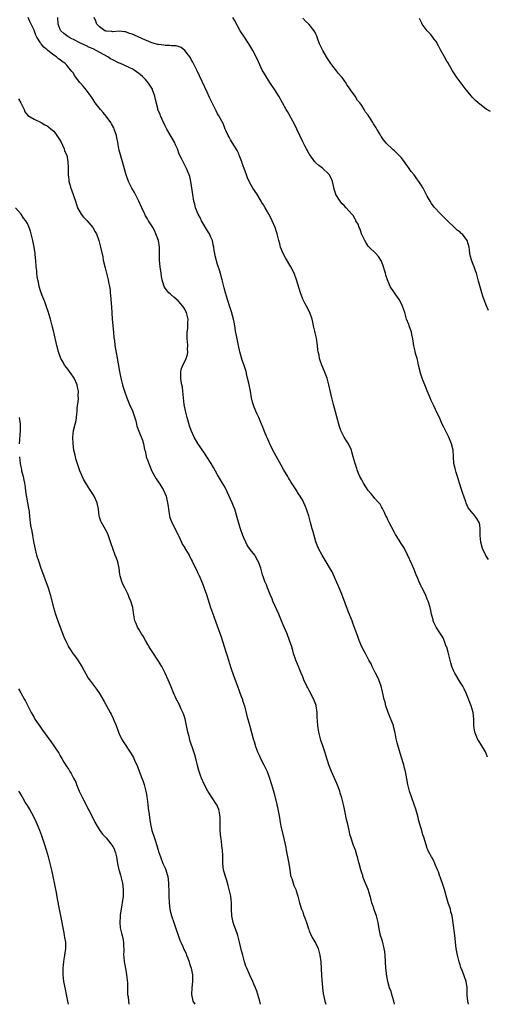
# Model space of a CAD drawing. Units: inches. Extents: x 2631000 to 2634000, y 1500000 to 1503000.
# Drawn here: x 2631871 to 2632013, y 1500000 to 1500300 of the extents above; entities that cross this region are included whole.
import ezdxf

# ---------------------------------------------------------------- set-up
doc = ezdxf.new("R2010")
doc.units = ezdxf.units.IN
doc.header["$MEASUREMENT"] = 0
doc.layers.add('LD26311500_10ft', color=254, linetype='Continuous')

msp = doc.modelspace()

# ---------------------------------------------------------------- linework, layer by layer
at = {"layer": 'LD26311500_10ft'}
for points, elevation in [([(2631985.02, 1500000), (2631984.78, 1500001), (2631984.18, 1500003), (2631983.93, 1500003.93), (2631983.52, 1500005), (2631982.93, 1500007), (2631982.66, 1500008.66), (2631982.58, 1500009), (2631982.52, 1500009.48), (2631982.38, 1500011), (2631982.11, 1500015), (2631982, 1500016), (2631981.86, 1500017), (2631981.29, 1500019.28), (2631980.77, 1500021), (2631980.35, 1500023), (2631980, 1500025), (2631979.47, 1500027), (2631979, 1500028.35), (2631978.82, 1500028.82), (2631978.66, 1500029.34), (2631978.11, 1500031), (2631977.85, 1500031.85), (2631977.57, 1500033), (2631976.92, 1500035), (2631976.4, 1500036.4), (2631975.58, 1500038.42), (2631975.38, 1500039), (2631975.3, 1500039.29), (2631975, 1500040.13), (2631974.72, 1500041), (2631974.21, 1500043), (2631973.92, 1500043.92), (2631973.7, 1500045), (2631973.5, 1500045.5), (2631973.06, 1500047), (2631972.48, 1500048.48), (2631971.66, 1500051), (2631971.52, 1500051.52), (2631971.16, 1500053), (2631970.71, 1500055), (2631970.4, 1500056.4), (2631969.89, 1500059), (2631969.45, 1500061), (2631968.91, 1500063), (2631968.45, 1500064.45), (2631968.27, 1500065), (2631967.39, 1500067.39), (2631965.79, 1500071), (2631965.01, 1500073), (2631964.03, 1500076.03), (2631963.75, 1500077), (2631963, 1500079.2), (2631962.52, 1500080.52), (2631962.38, 1500081), (2631962.2, 1500081.8), (2631961.89, 1500083), (2631961.61, 1500085), (2631961.53, 1500086.47), (2631961.45, 1500087.45), (2631961.39, 1500089), (2631961.14, 1500091), (2631961.11, 1500091.11), (2631961, 1500091.45), (2631960.42, 1500093), (2631959, 1500095.7), (2631958.52, 1500096.52), (2631958.28, 1500097), (2631957.36, 1500099), (2631957, 1500099.87), (2631956.49, 1500101), (2631955.66, 1500103), (2631954.9, 1500105), (2631954.21, 1500107), (2631953.93, 1500107.93), (2631953.63, 1500109), (2631953, 1500111), (2631952.22, 1500113), (2631951, 1500115.8), (2631950.53, 1500117), (2631949.69, 1500119), (2631947.9, 1500123), (2631947.65, 1500123.65), (2631947.04, 1500125), (2631946.23, 1500127), (2631945.91, 1500127.91), (2631945.45, 1500129), (2631945, 1500130.22), (2631944.75, 1500131), (2631944.16, 1500133), (2631943.45, 1500135), (2631943.31, 1500135.31), (2631942.6, 1500136.6), (2631942.35, 1500137), (2631941, 1500138.77), (2631940.08, 1500140.08), (2631939.59, 1500141), (2631939, 1500142.3), (2631938.71, 1500143), (2631938.03, 1500145), (2631937.59, 1500146.41), (2631937, 1500148.5), (2631936.23, 1500151), (2631935.92, 1500151.92), (2631935.48, 1500153), (2631935, 1500154.09), (2631933.41, 1500157.41), (2631933, 1500158.18), (2631932.53, 1500159), (2631931.95, 1500159.95), (2631931, 1500161.53), (2631929.75, 1500163.75), (2631929.03, 1500165), (2631927.76, 1500167), (2631927, 1500168.11), (2631925, 1500171.12), (2631923.89, 1500173), (2631922.97, 1500175), (2631922.48, 1500176.48), (2631921.71, 1500179), (2631921.2, 1500181), (2631920.86, 1500183), (2631920.66, 1500185), (2631920.43, 1500187), (2631920.26, 1500188.26), (2631920.1, 1500189), (2631919.9, 1500190.1), (2631919.8, 1500191), (2631919.85, 1500191.85), (2631919.81, 1500193), (2631920.03, 1500193.96), (2631920.43, 1500195), (2631921, 1500196.07), (2631921.42, 1500197), (2631921.81, 1500198.19), (2631921.9, 1500199), (2631921.83, 1500199.83), (2631921.89, 1500201), (2631921.82, 1500202.18), (2631921.71, 1500203), (2631921.7, 1500203.7), (2631921.73, 1500205), (2631921.89, 1500206.11), (2631921.96, 1500207), (2631921.96, 1500207.96), (2631922, 1500209), (2631921.52, 1500211), (2631921.36, 1500211.36), (2631921, 1500212.03), (2631920.63, 1500212.63), (2631920.37, 1500213), (2631919, 1500214.56), (2631917.7, 1500215.7), (2631916.61, 1500216.61), (2631916.17, 1500217), (2631915, 1500218.48), (2631914.7, 1500219), (2631914.26, 1500220.26), (2631914.1, 1500221), (2631913.94, 1500222.06), (2631913.77, 1500223), (2631913.48, 1500225), (2631913.32, 1500227), (2631913.34, 1500229), (2631913.29, 1500231), (2631912.94, 1500233), (2631912.22, 1500235), (2631911.87, 1500235.87), (2631911.27, 1500237), (2631911, 1500237.47), (2631910.39, 1500238.39), (2631909.96, 1500239), (2631909.6, 1500239.6), (2631909, 1500240.56), (2631908.77, 1500241), (2631907.88, 1500243), (2631906.94, 1500245), (2631905.66, 1500247.66), (2631904.88, 1500249), (2631903.83, 1500251), (2631903.1, 1500253), (2631902.04, 1500257), (2631901.61, 1500258.39), (2631901, 1500260.54), (2631900.91, 1500260.91), (2631900.55, 1500263), (2631900.28, 1500264.28), (2631900.16, 1500265), (2631899.48, 1500267), (2631899.34, 1500267.34), (2631898.63, 1500268.62), (2631898.39, 1500269), (2631897, 1500270.95), (2631896.06, 1500272.06), (2631895.24, 1500273), (2631893.71, 1500275), (2631893, 1500276.04), (2631892.64, 1500276.64), (2631892.36, 1500277), (2631891, 1500278.83), (2631890.04, 1500280.04), (2631889.18, 1500281), (2631889, 1500281.23), (2631887.37, 1500283.37), (2631887, 1500283.99), (2631886.56, 1500284.56), (2631886.26, 1500285), (2631885.65, 1500285.65), (2631885, 1500286.46), (2631884.5, 1500287), (2631883.58, 1500287.58), (2631883, 1500288.07), (2631882.45, 1500288.45), (2631881.9, 1500289), (2631881, 1500289.53), (2631879.23, 1500291), (2631879.09, 1500291.09), (2631879, 1500291.17), (2631877.96, 1500291.96), (2631877.23, 1500293), (2631877.12, 1500293.12), (2631877, 1500293.33), (2631875.91, 1500295), (2631875.59, 1500295.59), (2631875, 1500297.18), (2631874.1, 1500299), (2631873.76, 1500299.76), (2631873.24, 1500301)], 9030), ([(2632007.62, 1500000), (2632007.37, 1500001), (2632007.19, 1500002.81), (2632007.13, 1500005), (2632006.83, 1500007), (2632006.35, 1500008.35), (2632006.15, 1500009), (2632005.65, 1500010.35), (2632005.27, 1500011.27), (2632005, 1500012.06), (2632004.7, 1500013), (2632004.18, 1500015), (2632004.01, 1500016.01), (2632003.83, 1500017), (2632003.42, 1500021), (2632002.89, 1500024.89), (2632002.56, 1500027), (2632002.22, 1500028.22), (2632002.05, 1500029), (2632001.41, 1500031), (2632001, 1500032.33), (2632000.24, 1500035), (2631999.96, 1500035.96), (2631998.89, 1500038.89), (2631998.83, 1500039), (2631998.39, 1500040.39), (2631998.07, 1500041), (2631997.38, 1500042.62), (2631997.26, 1500043), (2631997.22, 1500043.22), (2631997, 1500043.7), (2631996.63, 1500044.63), (2631996.32, 1500045), (2631995.4, 1500046.6), (2631995.13, 1500047.13), (2631995, 1500047.5), (2631994.66, 1500048.66), (2631994.51, 1500049), (2631994.36, 1500049.64), (2631993.99, 1500051), (2631993.67, 1500051.67), (2631993.38, 1500053), (2631993, 1500053.98), (2631992.73, 1500055), (2631992.31, 1500056.31), (2631992.17, 1500057), (2631991.89, 1500058.11), (2631991.51, 1500059.51), (2631991.03, 1500061), (2631990.24, 1500063), (2631989.56, 1500065), (2631989.08, 1500067), (2631988.78, 1500068.78), (2631988.36, 1500071), (2631988.08, 1500072.08), (2631987.81, 1500073), (2631987, 1500075.56), (2631986.02, 1500079), (2631985.81, 1500079.81), (2631985.55, 1500081), (2631985.21, 1500082.79), (2631984.74, 1500084.74), (2631984.66, 1500085), (2631983.89, 1500087), (2631983.07, 1500089), (2631982.4, 1500091), (2631982.12, 1500092.12), (2631981.88, 1500093), (2631981.35, 1500095.35), (2631980.92, 1500097), (2631980.25, 1500099), (2631979.86, 1500099.86), (2631979.24, 1500101), (2631978.2, 1500103), (2631977.84, 1500103.84), (2631977.17, 1500105), (2631976.11, 1500107), (2631975.7, 1500107.7), (2631975, 1500109.09), (2631974.22, 1500111), (2631973.89, 1500111.89), (2631973.48, 1500113), (2631972.3, 1500116.3), (2631972.04, 1500117), (2631971, 1500119.62), (2631968.88, 1500125.12), (2631968.14, 1500127), (2631967.8, 1500127.8), (2631967, 1500129.61), (2631965.93, 1500131.93), (2631965.21, 1500133.21), (2631964.17, 1500135), (2631962.94, 1500137), (2631961.85, 1500139), (2631961.58, 1500139.58), (2631961, 1500141.04), (2631960.44, 1500143), (2631960.16, 1500144.16), (2631959.92, 1500145), (2631959.41, 1500147), (2631958.85, 1500149), (2631958.38, 1500150.38), (2631958.19, 1500151), (2631957.83, 1500151.83), (2631957.36, 1500153), (2631957, 1500153.69), (2631956.24, 1500155), (2631955.75, 1500155.75), (2631955, 1500156.96), (2631953.39, 1500159.39), (2631953, 1500160.04), (2631952.61, 1500160.61), (2631952.41, 1500161), (2631951.14, 1500163.14), (2631950.41, 1500164.41), (2631947.9, 1500169), (2631946.95, 1500171), (2631946.38, 1500172.38), (2631946.05, 1500173), (2631945.31, 1500174.69), (2631944.6, 1500176.6), (2631944.41, 1500177), (2631943.6, 1500179), (2631943.39, 1500179.39), (2631943, 1500180.25), (2631942.16, 1500182.16), (2631941.67, 1500183.67), (2631941.38, 1500185), (2631941.01, 1500186.99), (2631940.52, 1500189.48), (2631940.18, 1500191), (2631939.94, 1500191.94), (2631939.69, 1500193), (2631939.1, 1500194.9), (2631938.54, 1500196.54), (2631937.84, 1500199), (2631937.36, 1500201), (2631936.96, 1500203), (2631936.53, 1500205.47), (2631936.28, 1500207), (2631936.08, 1500208.08), (2631935.89, 1500209), (2631935.28, 1500211.28), (2631934.79, 1500212.79), (2631934.04, 1500215), (2631933.4, 1500217), (2631933, 1500218.55), (2631932.4, 1500221), (2631931.65, 1500223.65), (2631931, 1500225.71), (2631930.29, 1500228.29), (2631930.21, 1500229), (2631929.97, 1500229.97), (2631929.89, 1500231), (2631929.71, 1500231.71), (2631929.42, 1500233), (2631929, 1500233.99), (2631928.52, 1500235), (2631927.98, 1500235.98), (2631927.29, 1500237), (2631926.45, 1500238.45), (2631926.11, 1500239), (2631925.76, 1500239.76), (2631925.09, 1500241), (2631924.31, 1500243), (2631924.05, 1500244.05), (2631923.79, 1500245), (2631923.44, 1500247), (2631922.85, 1500251), (2631922.5, 1500252.5), (2631922.39, 1500253), (2631921.57, 1500255), (2631920.48, 1500257), (2631920.02, 1500257.98), (2631919.34, 1500259.34), (2631918.74, 1500261), (2631918.19, 1500262.19), (2631917.85, 1500263), (2631915.5, 1500267), (2631915, 1500267.99), (2631914.67, 1500268.67), (2631914.54, 1500269), (2631914.14, 1500269.86), (2631913.63, 1500271), (2631913.46, 1500271.46), (2631912.81, 1500273), (2631912.76, 1500273.24), (2631912.03, 1500276.03), (2631911.88, 1500277), (2631911.18, 1500279), (2631911.12, 1500279.12), (2631910.36, 1500280.36), (2631909.96, 1500281), (2631909, 1500282.11), (2631908.13, 1500283), (2631907.51, 1500283.51), (2631907, 1500283.92), (2631905.53, 1500285), (2631905, 1500285.31), (2631904.46, 1500285.54), (2631902.49, 1500286.49), (2631901.36, 1500287), (2631901.11, 1500287.11), (2631901, 1500287.13), (2631899, 1500288.07), (2631898.38, 1500288.38), (2631897.55, 1500289), (2631893.95, 1500291), (2631893, 1500291.45), (2631891.9, 1500291.9), (2631891, 1500292.34), (2631890.53, 1500292.53), (2631889, 1500293.3), (2631887, 1500294.33), (2631886.54, 1500294.54), (2631885.67, 1500295), (2631885.27, 1500295.27), (2631884.11, 1500296.11), (2631883.18, 1500297), (2631883, 1500297.37), (2631882.36, 1500299), (2631882.29, 1500301)], 9020), ([(2632013.41, 1500075.4), (2632012.81, 1500077), (2632011.38, 1500079.38), (2632010.31, 1500081), (2632009.49, 1500083), (2632009.23, 1500085), (2632009.24, 1500087), (2632009.05, 1500089), (2632008.4, 1500091), (2632006.9, 1500094.9), (2632006.26, 1500096.26), (2632005.83, 1500097), (2632005, 1500098.29), (2632003.42, 1500101), (2632003, 1500101.87), (2632002.5, 1500103), (2632002.14, 1500104.14), (2632001.38, 1500107.38), (2632000.94, 1500108.94), (2632000.81, 1500109.19), (2632000.12, 1500111), (2631999.82, 1500111.82), (2631999.01, 1500113), (2631997.73, 1500115), (2631997.48, 1500115.48), (2631997, 1500116.5), (2631996.82, 1500117), (2631996.75, 1500117.25), (2631996.3, 1500119), (2631996.09, 1500120.09), (2631995.84, 1500121), (2631995.36, 1500122.64), (2631995.27, 1500123), (2631995, 1500123.59), (2631994.42, 1500125), (2631993.86, 1500126.14), (2631993.39, 1500127), (2631993.24, 1500127.24), (2631993, 1500127.81), (2631992.6, 1500128.6), (2631992.07, 1500129.93), (2631991.61, 1500131), (2631991, 1500132.63), (2631990.29, 1500134.29), (2631989, 1500137.11), (2631988.01, 1500139), (2631987, 1500140.6), (2631986.45, 1500141.55), (2631985.34, 1500143.34), (2631985, 1500143.94), (2631983.37, 1500147), (2631983, 1500147.74), (2631982.61, 1500148.61), (2631982.37, 1500149), (2631981.99, 1500149.99), (2631981.43, 1500151), (2631981.29, 1500151.29), (2631981, 1500151.79), (2631980.58, 1500152.58), (2631980.22, 1500153), (2631979, 1500154.34), (2631978.45, 1500155), (2631977.77, 1500155.77), (2631977, 1500156.73), (2631975.55, 1500159), (2631975.36, 1500159.36), (2631975, 1500159.96), (2631974.46, 1500161), (2631974.06, 1500161.94), (2631973.64, 1500163), (2631973.49, 1500163.49), (2631972.95, 1500165), (2631972.39, 1500167), (2631972.11, 1500168.11), (2631971.83, 1500169), (2631970.96, 1500170.96), (2631970.14, 1500172.14), (2631969.64, 1500173), (2631969, 1500174.21), (2631968.64, 1500175), (2631968.21, 1500176.21), (2631967.97, 1500177), (2631966.35, 1500183), (2631965.86, 1500185), (2631965, 1500189), (2631964.43, 1500191), (2631964.04, 1500192.04), (2631963.66, 1500193), (2631962.81, 1500195), (2631962.34, 1500196.34), (2631962.13, 1500197), (2631961.96, 1500198.04), (2631961.75, 1500199), (2631961.64, 1500199.64), (2631961.52, 1500201), (2631961.2, 1500203.2), (2631960.83, 1500204.83), (2631960.71, 1500205.29), (2631960.31, 1500207), (2631960.07, 1500208.07), (2631959.83, 1500209), (2631959.13, 1500211), (2631958.1, 1500213), (2631957.7, 1500213.7), (2631957, 1500215.11), (2631956.5, 1500216.5), (2631956.33, 1500217), (2631955.12, 1500221), (2631954.35, 1500223), (2631953.35, 1500225), (2631951.7, 1500227.7), (2631951, 1500229.01), (2631950.25, 1500231), (2631950, 1500232), (2631949.72, 1500233), (2631949.22, 1500235), (2631949, 1500235.63), (2631948.56, 1500237), (2631947.69, 1500239), (2631947.45, 1500239.45), (2631946.68, 1500241), (2631946.28, 1500241.72), (2631945.54, 1500243), (2631945, 1500243.87), (2631944.56, 1500244.56), (2631944.31, 1500245), (2631943, 1500247.2), (2631941.8, 1500249), (2631941, 1500250.43), (2631940.15, 1500252.15), (2631939.85, 1500253), (2631939.09, 1500255), (2631938.56, 1500256.57), (2631938.38, 1500257), (2631938, 1500258), (2631937.65, 1500259), (2631937.45, 1500259.45), (2631937, 1500260.42), (2631936.7, 1500261), (2631935, 1500263.69), (2631934.52, 1500264.52), (2631934.27, 1500265), (2631933.66, 1500266.34), (2631933.37, 1500267), (2631933.27, 1500267.27), (2631933, 1500267.85), (2631932.67, 1500268.67), (2631931.41, 1500271), (2631931, 1500271.67), (2631930.54, 1500272.54), (2631929.33, 1500275), (2631928.59, 1500276.59), (2631927.79, 1500278.21), (2631924.75, 1500284.75), (2631923.43, 1500287.43), (2631923, 1500288.16), (2631922.71, 1500288.71), (2631922.5, 1500289), (2631921, 1500290.97), (2631919.87, 1500291.87), (2631919, 1500292.16), (2631918.35, 1500292.35), (2631917, 1500292.39), (2631916.47, 1500292.47), (2631915, 1500292.47), (2631914.57, 1500292.57), (2631913, 1500292.74), (2631912.81, 1500292.81), (2631911, 1500293.3), (2631909.82, 1500293.81), (2631909, 1500294.09), (2631905.64, 1500295.64), (2631905, 1500295.95), (2631904.16, 1500296.16), (2631903, 1500296.64), (2631902.62, 1500296.62), (2631901, 1500296.84), (2631899, 1500296.61), (2631898.71, 1500296.71), (2631897, 1500296.82), (2631896.9, 1500296.9), (2631896.61, 1500297), (2631895, 1500298.14), (2631894.17, 1500299), (2631893.86, 1500299.86), (2631893.37, 1500301)], 9010), ([(2632013.69, 1500135.69), (2632012.9, 1500136.9), (2632011.84, 1500139), (2632011.31, 1500141), (2632011.17, 1500143), (2632011.15, 1500145), (2632011, 1500146.28), (2632010.86, 1500147), (2632010.17, 1500148.17), (2632009.54, 1500149), (2632009.26, 1500149.26), (2632009, 1500149.61), (2632007.44, 1500151.44), (2632006.87, 1500152.87), (2632006.76, 1500153.24), (2632006.14, 1500155), (2632005.81, 1500155.81), (2632005.45, 1500157), (2632004.79, 1500159), (2632004.18, 1500161), (2632003.79, 1500162.21), (2632003.57, 1500163), (2632003.49, 1500163.49), (2632003.13, 1500165), (2632002.85, 1500169), (2632002.36, 1500171), (2632001.57, 1500173), (2632001, 1500174.23), (2632000.56, 1500175), (2632000.04, 1500176.04), (2631999.58, 1500177), (2631998.69, 1500179), (2631998.12, 1500180.12), (2631997.74, 1500181), (2631997.49, 1500181.49), (2631997, 1500182.54), (2631996.19, 1500184.19), (2631995.84, 1500185), (2631995, 1500187.11), (2631994.43, 1500188.43), (2631994.25, 1500189), (2631993.78, 1500190.22), (2631993.46, 1500191), (2631992.84, 1500192.84), (2631992.8, 1500193), (2631992.36, 1500195), (2631992.16, 1500196.16), (2631991.93, 1500197), (2631991.45, 1500198.55), (2631991.26, 1500199.26), (2631990.86, 1500200.86), (2631990.56, 1500203), (2631990.27, 1500204.27), (2631990.15, 1500205), (2631989.45, 1500207), (2631989.35, 1500207.35), (2631988.7, 1500209), (2631988.13, 1500211), (2631987.87, 1500211.87), (2631987.48, 1500213), (2631987, 1500213.91), (2631986.39, 1500215), (2631984.97, 1500217), (2631983.7, 1500219), (2631983.47, 1500219.47), (2631982.83, 1500221), (2631982.4, 1500222.4), (2631982.26, 1500223), (2631981.95, 1500223.95), (2631981.68, 1500225), (2631981, 1500226.65), (2631980.84, 1500227), (2631980.08, 1500228.08), (2631979.34, 1500229), (2631977.28, 1500231), (2631977, 1500231.3), (2631976.32, 1500232.32), (2631975.92, 1500233), (2631975, 1500234.86), (2631974.94, 1500235), (2631974.5, 1500236.5), (2631974.19, 1500237), (2631973.93, 1500237.93), (2631973.23, 1500239), (2631973.17, 1500239.17), (2631973, 1500239.42), (2631972.47, 1500240.47), (2631971.96, 1500241), (2631970.21, 1500243), (2631969.62, 1500243.62), (2631969, 1500244.22), (2631968.64, 1500244.64), (2631968.37, 1500245), (2631967.12, 1500247), (2631967.08, 1500247.08), (2631966.62, 1500248.62), (2631966.35, 1500249.65), (2631966.05, 1500251), (2631965.79, 1500251.79), (2631965.1, 1500253.1), (2631965, 1500253.24), (2631963.05, 1500255.05), (2631961.91, 1500255.91), (2631961, 1500256.7), (2631960.85, 1500256.85), (2631960.73, 1500257), (2631959.14, 1500259.14), (2631959, 1500259.37), (2631958.41, 1500260.41), (2631958.1, 1500261), (2631957.71, 1500261.71), (2631957.04, 1500263.04), (2631956.12, 1500265), (2631955.16, 1500267), (2631954.44, 1500268.44), (2631952.31, 1500272.31), (2631951.96, 1500273), (2631950.87, 1500275), (2631949.74, 1500277), (2631948.53, 1500279), (2631947, 1500281.22), (2631945.8, 1500283), (2631945, 1500284.36), (2631944.66, 1500285), (2631943.47, 1500287.47), (2631942.78, 1500289), (2631941.8, 1500291), (2631940.59, 1500293), (2631939, 1500295.32), (2631938.31, 1500296.31), (2631937.91, 1500297), (2631936.18, 1500300.18), (2631935.71, 1500301)], 9000), ([(2632013.66, 1500211.66), (2632013, 1500213.31), (2632011.98, 1500215.98), (2632011.68, 1500217), (2632011, 1500219.2), (2632010.61, 1500220.61), (2632009.99, 1500223), (2632009.76, 1500223.76), (2632009.28, 1500225), (2632009, 1500225.66), (2632008.48, 1500227), (2632008.16, 1500228.16), (2632008, 1500229), (2632007.88, 1500230.12), (2632007.75, 1500231), (2632007.2, 1500233), (2632007, 1500233.31), (2632005.61, 1500235), (2632005.27, 1500235.27), (2632005, 1500235.58), (2632004.14, 1500236.14), (2632003.34, 1500237), (2632001.07, 1500239.07), (2632000.07, 1500240.07), (2631999, 1500241.16), (2631997.14, 1500243.14), (2631996.29, 1500244.29), (2631995.87, 1500245), (2631995, 1500246.53), (2631994.14, 1500248.14), (2631993.71, 1500249), (2631993, 1500250.12), (2631992.47, 1500251), (2631991.78, 1500251.78), (2631990.97, 1500253), (2631990.05, 1500254.05), (2631989.45, 1500255), (2631989.26, 1500255.26), (2631989, 1500255.66), (2631988.42, 1500256.42), (2631988.02, 1500257), (2631987, 1500258.32), (2631986.33, 1500259), (2631985, 1500260.31), (2631984.63, 1500260.63), (2631984.27, 1500261), (2631982.6, 1500262.6), (2631982.29, 1500263), (2631981.67, 1500263.67), (2631981, 1500264.66), (2631980.85, 1500264.85), (2631980.51, 1500265.49), (2631979.6, 1500267), (2631979.36, 1500267.36), (2631979, 1500267.99), (2631978.56, 1500268.56), (2631978.35, 1500269), (2631977.34, 1500270.66), (2631977, 1500271.19), (2631976.19, 1500272.19), (2631975.76, 1500273), (2631975, 1500274.18), (2631974.37, 1500275), (2631973.74, 1500275.74), (2631973, 1500276.97), (2631971.56, 1500279), (2631971, 1500279.88), (2631970.5, 1500280.5), (2631970.21, 1500281), (2631969, 1500282.7), (2631968.76, 1500283), (2631967.94, 1500283.94), (2631967, 1500285.17), (2631966.16, 1500286.16), (2631965.56, 1500287), (2631964.51, 1500288.51), (2631964.21, 1500289), (2631963.1, 1500291), (2631962.41, 1500292.41), (2631962.15, 1500293), (2631961.6, 1500294.4), (2631961.37, 1500295), (2631961.3, 1500295.3), (2631961, 1500295.94), (2631960.68, 1500296.68), (2631960.49, 1500297), (2631959, 1500298.84), (2631958.85, 1500299), (2631957.89, 1500299.89), (2631957, 1500300.77)], 8990), ([(2632014.32, 1500272.32), (2632013, 1500273.07), (2632011, 1500274.58), (2632010.5, 1500275), (2632009.74, 1500275.74), (2632008.74, 1500276.74), (2632008.53, 1500277), (2632006.9, 1500279), (2632005.34, 1500281), (2632003.84, 1500283), (2632003.49, 1500283.49), (2632002.73, 1500284.73), (2632001.29, 1500287.29), (2632001, 1500287.74), (2632000.26, 1500289), (2631999, 1500291.18), (2631998.39, 1500292.39), (2631997.68, 1500293.68), (2631997, 1500294.56), (2631996.7, 1500295), (2631995.97, 1500295.97), (2631994.98, 1500297), (2631993.46, 1500299), (2631993.3, 1500299.3), (2631993, 1500299.92), (2631992.67, 1500300.67)], 8980), ([(2631870.25, 1500276.25), (2631871.02, 1500275), (2631871.97, 1500273), (2631872.24, 1500272.24), (2631873.16, 1500271.16), (2631875, 1500269.99), (2631877.14, 1500269), (2631878.31, 1500268.31), (2631879, 1500267.93), (2631879.56, 1500267.56), (2631880.27, 1500267), (2631881, 1500266.32), (2631882, 1500265), (2631883, 1500263.45), (2631883.16, 1500263.16), (2631884.15, 1500261), (2631884.35, 1500260.35), (2631884.98, 1500259), (2631885.36, 1500257), (2631885.39, 1500255.39), (2631885.44, 1500255), (2631885.41, 1500253.41), (2631885.42, 1500253), (2631885.62, 1500251.62), (2631885.67, 1500251), (2631885.92, 1500250.08), (2631886.27, 1500249), (2631886.48, 1500248.48), (2631887.62, 1500245), (2631888, 1500244), (2631888.31, 1500243), (2631889.41, 1500241), (2631890.13, 1500240.13), (2631891.11, 1500239.11), (2631892.95, 1500237), (2631893.68, 1500235.68), (2631894.1, 1500235), (2631894.82, 1500233), (2631895.3, 1500231), (2631895.96, 1500227.96), (2631896.15, 1500227), (2631896.67, 1500224.67), (2631897, 1500223.44), (2631897.6, 1500221), (2631897.82, 1500219.82), (2631898, 1500219), (2631898.19, 1500217.81), (2631898.28, 1500217), (2631898.33, 1500216.33), (2631898.49, 1500215), (2631898.67, 1500212.67), (2631898.87, 1500209.13), (2631899.03, 1500207), (2631899.21, 1500205), (2631899.38, 1500203.38), (2631899.52, 1500202.48), (2631899.7, 1500201), (2631899.86, 1500199.86), (2631900.29, 1500197.71), (2631901.13, 1500193), (2631901.53, 1500191), (2631902.03, 1500189), (2631902.25, 1500188.25), (2631902.65, 1500187), (2631903.37, 1500185), (2631904.16, 1500183), (2631905.01, 1500181), (2631905.52, 1500179.52), (2631906.04, 1500177.96), (2631906.29, 1500177), (2631906.38, 1500176.38), (2631907, 1500174.85), (2631908.06, 1500172.06), (2631908.38, 1500171), (2631908.73, 1500169.27), (2631908.87, 1500168.87), (2631909.24, 1500167.24), (2631909.27, 1500167), (2631909.76, 1500165.76), (2631909.99, 1500165), (2631911, 1500162.62), (2631912.28, 1500160.28), (2631913.14, 1500159), (2631914.38, 1500157), (2631915.29, 1500155), (2631915.78, 1500153), (2631915.89, 1500151.89), (2631916, 1500151), (2631916.32, 1500149), (2631916.48, 1500148.48), (2631917.02, 1500147), (2631918.04, 1500145), (2631918.35, 1500144.35), (2631919, 1500143.19), (2631919.19, 1500142.81), (2631920.01, 1500141), (2631920.28, 1500140.28), (2631921, 1500139.21), (2631921.07, 1500139.07), (2631921.34, 1500138.66), (2631922.32, 1500137), (2631923, 1500135.72), (2631923.22, 1500135.22), (2631923.7, 1500134.3), (2631924.53, 1500132.53), (2631925, 1500131.56), (2631925.16, 1500131.16), (2631925.25, 1500131), (2631926.37, 1500128.37), (2631926.94, 1500126.94), (2631927.6, 1500125), (2631928.89, 1500121), (2631929.43, 1500119.43), (2631930.52, 1500116.52), (2631932.07, 1500112.07), (2631933.55, 1500107.55), (2631934.02, 1500105.98), (2631935, 1500102.98), (2631936.02, 1500100.02), (2631937.12, 1500097), (2631937.6, 1500095.6), (2631937.85, 1500095), (2631938.35, 1500093.65), (2631938.57, 1500093), (2631938.66, 1500092.66), (2631939.19, 1500091), (2631939.95, 1500087.95), (2631940.21, 1500087), (2631940.84, 1500084.84), (2631941.9, 1500081), (2631942.19, 1500080.19), (2631942.48, 1500079), (2631942.63, 1500078.63), (2631943.21, 1500077), (2631943.79, 1500075.79), (2631944.13, 1500075), (2631945.17, 1500073), (2631946.14, 1500071), (2631946.87, 1500069), (2631947.33, 1500067.33), (2631947.45, 1500067), (2631948.03, 1500065), (2631948.27, 1500064.27), (2631949.1, 1500061), (2631949.53, 1500059), (2631949.88, 1500057), (2631950.02, 1500056.02), (2631950.23, 1500055), (2631950.34, 1500054.34), (2631951.11, 1500051), (2631951.79, 1500047.79), (2631951.92, 1500047), (2631952.73, 1500043), (2631953.03, 1500041), (2631953.31, 1500039.31), (2631953.39, 1500039), (2631953.63, 1500038.38), (2631954.04, 1500037), (2631954.28, 1500036.28), (2631954.88, 1500035), (2631955, 1500034.66), (2631955.5, 1500033), (2631956.04, 1500031), (2631956.66, 1500029), (2631957, 1500028.16), (2631957.28, 1500027.28), (2631957.65, 1500026.35), (2631958.13, 1500025), (2631958.3, 1500024.3), (2631958.78, 1500023), (2631958.83, 1500022.83), (2631959, 1500022.45), (2631959.54, 1500021), (2631960.04, 1500020.04), (2631961, 1500018.56), (2631961.71, 1500017), (2631962.26, 1500015), (2631962.49, 1500013), (2631962.75, 1500008.75), (2631963.05, 1500005), (2631963.28, 1500003.28), (2631963.78, 1500001), (2631964.03, 1500000.03), (2631964.04, 1500000)], 9040), ([(2631944.1, 1500000), (2631943.9, 1500001), (2631943.33, 1500003), (2631943, 1500004), (2631942.62, 1500005), (2631942.12, 1500006.12), (2631941.77, 1500007), (2631940.86, 1500008.86), (2631940.64, 1500009.36), (2631939.89, 1500011), (2631939.65, 1500011.65), (2631939.22, 1500013), (2631939, 1500013.8), (2631938.68, 1500015), (2631938.36, 1500016.36), (2631937.69, 1500019), (2631937.16, 1500021), (2631936.48, 1500023), (2631936.09, 1500024.09), (2631935.8, 1500025), (2631935.36, 1500027), (2631935.24, 1500029), (2631935.22, 1500031), (2631935.04, 1500033), (2631934.59, 1500035), (2631934.23, 1500036.23), (2631933.8, 1500037.8), (2631933.38, 1500039), (2631933.31, 1500039.31), (2631932.82, 1500041), (2631932.59, 1500043), (2631932.6, 1500045.4), (2631932.53, 1500047), (2631932.31, 1500048.31), (2631932.19, 1500049.81), (2631931.98, 1500051), (2631931.88, 1500051.88), (2631931.83, 1500053), (2631931.81, 1500054.19), (2631931.8, 1500055), (2631931.84, 1500055.84), (2631931.79, 1500057), (2631931.56, 1500058.44), (2631931.52, 1500059), (2631931.4, 1500059.4), (2631930.81, 1500060.81), (2631930.71, 1500061), (2631929.39, 1500063), (2631928.42, 1500064.42), (2631928.08, 1500065), (2631927, 1500066.97), (2631926.1, 1500069), (2631925.8, 1500069.8), (2631925.37, 1500071), (2631925.28, 1500071.28), (2631924.86, 1500072.86), (2631924.36, 1500075), (2631924.05, 1500076.05), (2631923.79, 1500077), (2631922.57, 1500080.57), (2631922.3, 1500081.7), (2631921.95, 1500083), (2631921.09, 1500087.09), (2631920.63, 1500088.63), (2631919.95, 1500090.05), (2631919.37, 1500091.37), (2631919, 1500092.1), (2631918.69, 1500092.69), (2631918.5, 1500093), (2631917.58, 1500095), (2631916.86, 1500096.86), (2631915.97, 1500099), (2631915.02, 1500101), (2631914.01, 1500103), (2631913, 1500104.64), (2631912.79, 1500105), (2631911.29, 1500107.29), (2631910.49, 1500108.49), (2631910.16, 1500109), (2631909.74, 1500109.74), (2631908.99, 1500111), (2631908.28, 1500112.28), (2631907.8, 1500113), (2631907, 1500114.44), (2631906.62, 1500115), (2631906.21, 1500116.21), (2631905.81, 1500117), (2631905.39, 1500119.39), (2631905.17, 1500121), (2631904.55, 1500123), (2631904.07, 1500124.07), (2631903.71, 1500125), (2631902.74, 1500127), (2631902.15, 1500128.15), (2631901.76, 1500129), (2631901.29, 1500130.71), (2631901.15, 1500131.15), (2631900.95, 1500133), (2631900.55, 1500135), (2631900.14, 1500136.14), (2631899.81, 1500137), (2631899, 1500139), (2631898.51, 1500140.51), (2631898.01, 1500141.99), (2631897.53, 1500143.53), (2631896.86, 1500144.86), (2631895.58, 1500147), (2631895.4, 1500147.4), (2631895, 1500148.6), (2631894.88, 1500149), (2631894.64, 1500151), (2631894.23, 1500153), (2631893.33, 1500155), (2631893, 1500155.55), (2631892.42, 1500156.42), (2631892.08, 1500157), (2631891, 1500158.69), (2631890.15, 1500160.15), (2631889, 1500162.76), (2631887.91, 1500166.09), (2631887.64, 1500167), (2631887.54, 1500167.54), (2631887.14, 1500169), (2631886.91, 1500171), (2631886.85, 1500173), (2631887.05, 1500175.05), (2631887.54, 1500177), (2631887.87, 1500178.13), (2631888.02, 1500180.02), (2631888.14, 1500181), (2631888.18, 1500181.82), (2631888.55, 1500184.55), (2631888.55, 1500185), (2631888.52, 1500185.48), (2631888.55, 1500187), (2631888.29, 1500188.29), (2631888.14, 1500189), (2631887.21, 1500191), (2631887, 1500191.31), (2631886.3, 1500192.3), (2631885.78, 1500193), (2631885, 1500194.12), (2631884.33, 1500195), (2631883.87, 1500195.87), (2631883.22, 1500197), (2631882.46, 1500199), (2631881.92, 1500201), (2631881, 1500205.08), (2631880.52, 1500207), (2631879.98, 1500209), (2631879.29, 1500211.29), (2631878.79, 1500212.79), (2631878.27, 1500214.27), (2631877.99, 1500215), (2631877.73, 1500215.73), (2631877.23, 1500217), (2631877, 1500217.68), (2631876.6, 1500219), (2631876.32, 1500220.32), (2631876.15, 1500221), (2631875.98, 1500222.02), (2631875.86, 1500223), (2631875.81, 1500223.81), (2631875.69, 1500225), (2631875.56, 1500227), (2631875.48, 1500227.48), (2631875.35, 1500229), (2631875.08, 1500230.92), (2631874.68, 1500233), (2631874.18, 1500235), (2631873.88, 1500235.88), (2631873.54, 1500237), (2631873, 1500238.16), (2631872.52, 1500239), (2631871.84, 1500239.85), (2631871.07, 1500241), (2631869.37, 1500243)], 9050), ([(2631870.52, 1500179), (2631870.73, 1500177), (2631870.74, 1500175), (2631870.47, 1500171)], 9060), ([(2631870.57, 1500167), (2631870.8, 1500165), (2631871, 1500163.91), (2631871.17, 1500163.17), (2631871.22, 1500162.78), (2631871.66, 1500161), (2631871.91, 1500159.91), (2631872.07, 1500159), (2631872.28, 1500157.72), (2631872.45, 1500156.45), (2631873.03, 1500153), (2631873.29, 1500151.29), (2631873.37, 1500151), (2631873.59, 1500149), (2631873.77, 1500147.77), (2631873.82, 1500147), (2631873.94, 1500146.06), (2631874.3, 1500144.3), (2631874.51, 1500143), (2631874.82, 1500141.18), (2631875.21, 1500139.21), (2631875.79, 1500137), (2631876.44, 1500135), (2631877, 1500133.35), (2631879.3, 1500127), (2631879.91, 1500125), (2631880.99, 1500121), (2631881.58, 1500119), (2631881.87, 1500118.13), (2631882.25, 1500117), (2631882.99, 1500115), (2631884.11, 1500112.11), (2631884.57, 1500111), (2631885.38, 1500109.38), (2631885.54, 1500109), (2631886.13, 1500108.13), (2631886.86, 1500107), (2631887, 1500106.83), (2631888.33, 1500105), (2631889.39, 1500103.39), (2631889.62, 1500103), (2631890.32, 1500101.68), (2631890.67, 1500101), (2631890.77, 1500100.77), (2631891.52, 1500099.52), (2631891.9, 1500099), (2631894.11, 1500096.1), (2631895, 1500094.77), (2631896.38, 1500092.38), (2631898.22, 1500089), (2631898.51, 1500088.51), (2631899.16, 1500087.16), (2631899.36, 1500086.64), (2631900.05, 1500085), (2631900.79, 1500083), (2631901, 1500082.48), (2631901.71, 1500081), (2631902.18, 1500080.18), (2631904.58, 1500076.58), (2631905.31, 1500075.31), (2631905.8, 1500074.2), (2631906.37, 1500073), (2631906.56, 1500072.56), (2631907.13, 1500071.14), (2631907.94, 1500069), (2631908.22, 1500068.22), (2631908.59, 1500067), (2631909, 1500065.4), (2631909.1, 1500065), (2631909.43, 1500063.43), (2631909.78, 1500061), (2631909.88, 1500059.88), (2631910.12, 1500057.88), (2631910.19, 1500057), (2631910.29, 1500056.29), (2631910.5, 1500055), (2631910.98, 1500053), (2631911.67, 1500051), (2631911.95, 1500050.05), (2631912.48, 1500048.48), (2631912.89, 1500047), (2631913, 1500046.66), (2631913.58, 1500045), (2631914.35, 1500043), (2631915, 1500041.48), (2631915.19, 1500041), (2631915.62, 1500039.62), (2631915.79, 1500039), (2631915.93, 1500038.07), (2631916.08, 1500037), (2631916.08, 1500036.08), (2631916.14, 1500035), (2631916.16, 1500033.84), (2631916.15, 1500033), (2631916.23, 1500031), (2631916.46, 1500029), (2631916.55, 1500028.55), (2631916.96, 1500027), (2631917.63, 1500025), (2631917.99, 1500023.99), (2631918.49, 1500022.49), (2631919, 1500021.09), (2631919.54, 1500019.54), (2631919.75, 1500019), (2631920.41, 1500017.59), (2631920.75, 1500016.75), (2631921, 1500016.29), (2631921.38, 1500015.38), (2631921.56, 1500015), (2631921.93, 1500014.07), (2631922.3, 1500013), (2631922.41, 1500012.41), (2631922.94, 1500011), (2631923.32, 1500009), (2631923.37, 1500007.37), (2631923.4, 1500007), (2631923.18, 1500005), (2631923.04, 1500003), (2631923.47, 1500001), (2631924.04, 1500000.04), (2631924.06, 1500000)], 9060), ([(2631870.26, 1500096.26), (2631871, 1500095), (2631872.12, 1500093), (2631872.45, 1500092.45), (2631873.11, 1500091), (2631874.12, 1500089), (2631875, 1500087.47), (2631875.29, 1500087), (2631877, 1500084.5), (2631877.64, 1500083.64), (2631879, 1500081.69), (2631880.14, 1500080.14), (2631881, 1500078.85), (2631882.56, 1500076.56), (2631883, 1500075.77), (2631883.31, 1500075.31), (2631883.46, 1500075), (2631884.12, 1500073.88), (2631885, 1500072.44), (2631885.6, 1500071.6), (2631885.96, 1500071), (2631886.37, 1500070.37), (2631887.08, 1500069), (2631887.72, 1500067.72), (2631887.99, 1500067), (2631888.82, 1500065), (2631889.76, 1500063), (2631890.87, 1500060.87), (2631891.53, 1500059.53), (2631891.84, 1500059), (2631893, 1500056.72), (2631893.59, 1500055.59), (2631894.29, 1500054.29), (2631895.13, 1500053), (2631895.94, 1500051.94), (2631897, 1500050.83), (2631898.45, 1500049), (2631899, 1500048.16), (2631899.41, 1500047.41), (2631899.6, 1500047), (2631899.82, 1500046.18), (2631900.19, 1500045), (2631900.31, 1500044.31), (2631900.49, 1500043), (2631900.93, 1500041), (2631901, 1500040.79), (2631901.41, 1500039.41), (2631901.48, 1500039), (2631901.8, 1500037.8), (2631901.95, 1500037), (2631902.21, 1500035), (2631902.19, 1500033), (2631901.94, 1500031), (2631901.69, 1500029.69), (2631901.59, 1500029), (2631901.28, 1500027.28), (2631901.25, 1500027), (2631901.25, 1500026.75), (2631901.14, 1500025), (2631901.32, 1500023.32), (2631901.67, 1500021.67), (2631901.89, 1500021), (2631902.07, 1500020.07), (2631902.33, 1500019), (2631902.35, 1500017.65), (2631902.39, 1500017), (2631902.39, 1500016.39), (2631902.3, 1500015), (2631902.39, 1500014.39), (2631902.46, 1500013), (2631902.57, 1500012.57), (2631903, 1500010.41), (2631903.26, 1500009), (2631903.49, 1500006.51), (2631903.5, 1500005), (2631903.48, 1500003.48), (2631903.54, 1500003), (2631903.69, 1500002.31), (2631903.79, 1500001), (2631903.98, 1500000)], 9070), ([(2631885.5, 1500000), (2631885.33, 1500001), (2631884.96, 1500003), (2631884.57, 1500004.57), (2631884.06, 1500007), (2631883.85, 1500009), (2631883.88, 1500011), (2631884, 1500012), (2631884.09, 1500013), (2631884.21, 1500013.79), (2631884.45, 1500015), (2631884.74, 1500017), (2631884.66, 1500019), (2631884.39, 1500020.39), (2631884.32, 1500021), (2631884.2, 1500021.8), (2631883.81, 1500023.81), (2631883.6, 1500025), (2631882.79, 1500029), (2631882.21, 1500032.21), (2631881.88, 1500034.12), (2631881.7, 1500035), (2631880.55, 1500040.55), (2631879.95, 1500043), (2631879.41, 1500045), (2631878.84, 1500047), (2631878.19, 1500049), (2631877.36, 1500051.36), (2631876.77, 1500053), (2631876.01, 1500055), (2631875.7, 1500055.7), (2631875.09, 1500057), (2631873.63, 1500059.63), (2631873, 1500060.6), (2631872.35, 1500061.65), (2631871.55, 1500063), (2631871.37, 1500063.37), (2631870.63, 1500064.63), (2631870.38, 1500065)], 9080)]:
    msp.add_lwpolyline(points, dxfattribs=dict(at, elevation=elevation))

doc.saveas('drawing.dxf')
